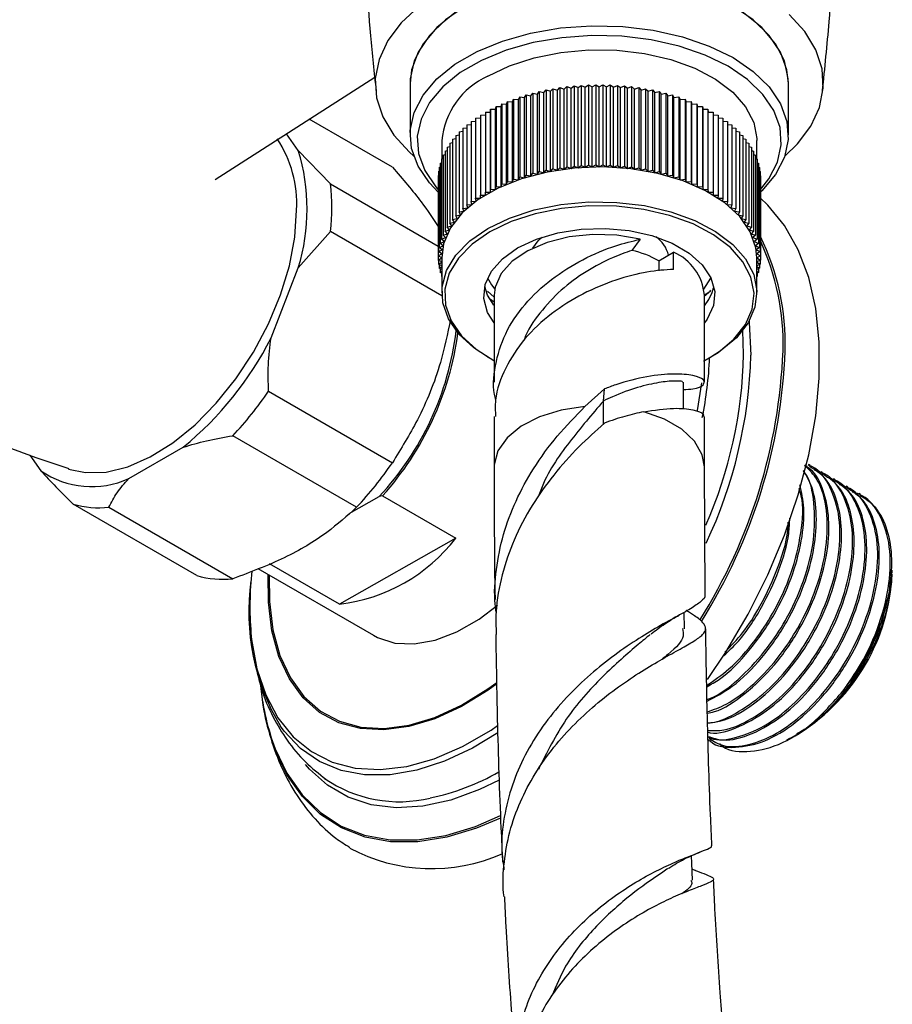
# Model space of a CAD drawing. Units: millimetres. Extents: x 3 to 3996, y 5 to 3995.
# Drawn here: x 3124 to 3186, y 195 to 266 of the extents above; entities that cross this region are included whole.
import ezdxf

# ---------------------------------------------------------------- set-up
doc = ezdxf.new("R2010")
doc.units = ezdxf.units.MM

msp = doc.modelspace()

# ---------------------------------------------------------------- linework, layer by layer
at = {"color": 7, "linetype": 'Continuous', "lineweight": 25}
for p, q in [((3137.57, 254.231), (3148.951, 261.538)), ((3151.485, 261.085), (3151.485, 257.41)), ((3161.508, 260.525), (3161.677, 260.707)), ((3161.677, 260.707), (3161.677, 254.991)), ((3161.677, 260.707), (3161.992, 260.609)), ((3161.992, 260.609), (3162.175, 260.786)), ((3162.175, 260.786), (3162.175, 255.07)), ((3162.175, 260.786), (3162.481, 260.68)), ((3162.481, 260.68), (3162.678, 260.852)), ((3162.481, 254.964), (3162.481, 260.68)), ((3162.678, 260.852), (3162.678, 255.136)), ((3162.678, 260.852), (3162.976, 260.739)), ((3162.976, 260.739), (3163.186, 260.905)), ((3162.976, 255.023), (3162.976, 260.739)), ((3163.186, 260.905), (3163.186, 255.189)), ((3163.186, 260.905), (3163.475, 260.784)), ((3163.475, 260.784), (3163.697, 260.945)), ((3163.475, 255.068), (3163.475, 260.784)), ((3163.697, 260.945), (3163.697, 255.229)), ((3163.697, 260.945), (3163.976, 260.817)), ((3163.976, 260.817), (3164.211, 260.972)), ((3163.976, 255.101), (3163.976, 260.817)), ((3164.211, 260.972), (3164.211, 255.256)), ((3164.211, 260.972), (3164.48, 260.836)), ((3164.48, 260.836), (3164.727, 260.985)), ((3164.48, 255.121), (3164.48, 260.836)), ((3164.727, 260.985), (3164.727, 255.27)), ((3164.727, 260.985), (3164.985, 260.843)), ((3164.985, 260.843), (3165.243, 260.985)), ((3164.985, 255.127), (3164.985, 260.843)), ((3165.243, 260.985), (3165.243, 255.27)), ((3165.243, 260.985), (3165.489, 260.836)), ((3165.489, 260.836), (3165.758, 260.972)), ((3165.489, 255.121), (3165.489, 260.836)), ((3165.758, 260.972), (3165.758, 255.256)), ((3165.758, 260.972), (3165.993, 260.817)), ((3165.993, 260.817), (3166.272, 260.945)), ((3165.993, 255.101), (3165.993, 260.817)), ((3166.272, 260.945), (3166.272, 255.229)), ((3166.272, 260.945), (3166.495, 260.784)), ((3166.495, 260.784), (3166.784, 260.905)), ((3166.495, 255.068), (3166.495, 260.784)), ((3166.784, 260.905), (3166.784, 255.189)), ((3166.784, 260.905), (3166.994, 260.739)), ((3166.994, 260.739), (3167.291, 260.852)), ((3166.994, 255.023), (3166.994, 260.739)), ((3167.291, 260.852), (3167.291, 255.136)), ((3167.291, 260.852), (3167.488, 260.68)), ((3167.488, 260.68), (3167.795, 260.786)), ((3167.488, 254.964), (3167.488, 260.68)), ((3167.795, 260.786), (3167.795, 255.07)), ((3167.795, 260.786), (3167.978, 260.609)), ((3167.978, 260.609), (3168.292, 260.707)), ((3168.292, 260.707), (3168.292, 254.991)), ((3168.292, 260.707), (3168.461, 260.525)), ((3178.485, 257.41), (3178.485, 261.085)), ((3158.787, 259.768), (3158.866, 259.969)), ((3158.866, 259.969), (3158.866, 254.254)), ((3158.866, 259.969), (3159.214, 259.924)), ((3159.214, 259.924), (3159.309, 260.122)), ((3159.309, 260.122), (3159.309, 254.406)), ((3159.309, 260.122), (3159.653, 260.067)), ((3159.653, 260.067), (3159.764, 260.263)), ((3159.653, 254.352), (3159.653, 260.067)), ((3159.764, 260.263), (3159.764, 254.548)), ((3159.764, 260.263), (3160.103, 260.2)), ((3160.103, 260.2), (3160.229, 260.393)), ((3160.103, 254.484), (3160.103, 260.2)), ((3160.229, 260.393), (3160.229, 254.677)), ((3160.229, 260.393), (3160.563, 260.32)), ((3160.563, 260.32), (3160.703, 260.51)), ((3160.563, 254.604), (3160.563, 260.32)), ((3160.703, 260.51), (3160.703, 254.794)), ((3160.703, 260.51), (3161.032, 260.429)), ((3161.032, 260.429), (3161.186, 260.614)), ((3161.032, 254.713), (3161.032, 260.429)), ((3161.186, 260.614), (3161.186, 254.899)), ((3161.186, 260.614), (3161.508, 260.525)), ((3161.508, 254.809), (3161.508, 260.525)), ((3161.992, 254.893), (3161.992, 260.609)), ((3167.978, 254.893), (3167.978, 260.609)), ((3168.461, 260.525), (3168.783, 260.614)), ((3168.461, 254.809), (3168.461, 260.525)), ((3168.783, 260.614), (3168.783, 254.899)), ((3168.783, 260.614), (3168.938, 260.429)), ((3168.938, 260.429), (3169.266, 260.51)), ((3168.938, 254.713), (3168.938, 260.429)), ((3169.266, 260.51), (3169.266, 254.794)), ((3169.266, 260.51), (3169.406, 260.32)), ((3169.406, 260.32), (3169.741, 260.393)), ((3169.406, 254.604), (3169.406, 260.32)), ((3169.741, 260.393), (3169.741, 254.677)), ((3169.741, 260.393), (3169.866, 260.2)), ((3169.866, 260.2), (3170.206, 260.263)), ((3169.866, 254.484), (3169.866, 260.2)), ((3170.206, 260.263), (3170.206, 254.548)), ((3170.206, 260.263), (3170.316, 260.067)), ((3170.316, 260.067), (3170.66, 260.122)), ((3170.316, 254.352), (3170.316, 260.067)), ((3170.66, 260.122), (3170.66, 254.406)), ((3170.66, 260.122), (3170.755, 259.924)), ((3170.755, 259.924), (3171.103, 259.969)), ((3171.103, 259.969), (3171.103, 254.254)), ((3171.103, 259.969), (3171.182, 259.768)), ((3157.583, 259.239), (3157.615, 259.444)), ((3157.615, 259.444), (3157.615, 253.729)), ((3157.615, 259.444), (3157.97, 259.426)), ((3157.97, 259.426), (3158.018, 259.63)), ((3157.97, 253.71), (3157.97, 259.426)), ((3158.018, 259.63), (3158.018, 253.914)), ((3158.018, 259.63), (3158.372, 259.603)), ((3158.372, 259.603), (3158.436, 259.805)), ((3158.372, 253.887), (3158.372, 259.603)), ((3158.436, 259.805), (3158.436, 254.09)), ((3158.436, 259.805), (3158.787, 259.768)), ((3158.787, 254.053), (3158.787, 259.768)), ((3159.214, 254.208), (3159.214, 259.924)), ((3170.755, 254.208), (3170.755, 259.924)), ((3171.182, 259.768), (3171.534, 259.805)), ((3171.182, 254.053), (3171.182, 259.768)), ((3171.534, 259.805), (3171.534, 254.09)), ((3171.534, 259.805), (3171.597, 259.603)), ((3171.597, 259.603), (3171.951, 259.63)), ((3171.597, 253.887), (3171.597, 259.603)), ((3171.951, 259.63), (3171.951, 253.914)), ((3171.951, 259.63), (3171.999, 259.426)), ((3171.999, 259.426), (3172.355, 259.444)), ((3171.999, 253.71), (3171.999, 259.426)), ((3172.355, 259.444), (3172.355, 253.729)), ((3172.355, 259.444), (3172.387, 259.239)), ((3156.157, 258.603), (3156.496, 258.62)), ((3156.157, 258.603), (3156.157, 252.887)), ((3156.496, 258.827), (3156.853, 258.836)), ((3156.496, 258.827), (3156.496, 253.111)), ((3156.853, 259.043), (3156.853, 253.327)), ((3156.853, 259.043), (3157.21, 259.043)), ((3157.21, 259.043), (3157.226, 259.248)), ((3157.21, 253.327), (3157.21, 259.043)), ((3157.226, 259.248), (3157.226, 253.533)), ((3157.226, 259.248), (3157.583, 259.239)), ((3157.583, 253.523), (3157.583, 259.239)), ((3172.387, 259.239), (3172.743, 259.248)), ((3172.387, 253.523), (3172.387, 259.239)), ((3172.743, 259.248), (3172.743, 253.533)), ((3172.743, 259.248), (3172.759, 259.043)), ((3172.759, 253.327), (3172.759, 259.043)), ((3172.759, 259.043), (3173.116, 259.043)), ((3173.116, 259.043), (3173.116, 253.327)), ((3173.116, 258.836), (3173.473, 258.827)), ((3173.473, 258.827), (3173.473, 253.111)), ((3173.473, 258.62), (3173.813, 258.603)), ((3173.813, 258.603), (3173.813, 252.887)), ((3150.217, 255.107), (3144.276, 258.536)), ((3155.247, 257.88), (3155.532, 257.918)), ((3155.247, 257.88), (3155.247, 252.164)), ((3155.532, 258.129), (3155.835, 258.161)), ((3155.532, 258.129), (3155.532, 252.413)), ((3155.835, 258.37), (3156.157, 258.395)), ((3155.835, 258.37), (3155.835, 252.654)), ((3173.813, 258.395), (3174.134, 258.37)), ((3174.134, 258.37), (3174.134, 252.654)), ((3174.134, 258.161), (3174.438, 258.129)), ((3174.438, 258.129), (3174.438, 252.413)), ((3174.438, 257.918), (3174.722, 257.88)), ((3174.722, 257.88), (3174.722, 252.164)), ((3143.5, 256.294), (3142.655, 257.496)), ((3154.738, 257.362), (3154.983, 257.408)), ((3154.738, 257.362), (3154.738, 251.646)), ((3154.983, 257.624), (3155.247, 257.667)), ((3154.983, 257.624), (3154.983, 251.909)), ((3174.722, 257.667), (3174.987, 257.624)), ((3174.987, 257.624), (3174.987, 251.909)), ((3174.987, 257.408), (3175.231, 257.362)), ((3175.231, 257.362), (3175.231, 251.646)), ((3153.735, 257.002), (3153.735, 255.686)), ((3154.13, 256.541), (3154.311, 256.591)), ((3154.13, 256.541), (3154.13, 250.825)), ((3154.311, 256.82), (3154.514, 256.87)), ((3154.311, 256.82), (3154.311, 251.104)), ((3154.514, 257.094), (3154.738, 257.142)), ((3154.514, 257.094), (3154.514, 251.378)), ((3175.231, 257.142), (3175.455, 257.094)), ((3175.455, 257.094), (3175.455, 251.378)), ((3175.455, 256.87), (3175.658, 256.82)), ((3175.658, 256.82), (3175.658, 251.104)), ((3175.658, 256.591), (3175.839, 256.541)), ((3175.839, 256.541), (3175.839, 250.825)), ((3176.235, 255.686), (3176.235, 257.002)), ((3145.798, 253.921), (3143.5, 256.294)), ((3153.833, 255.97), (3153.971, 256.018)), ((3153.833, 255.97), (3153.833, 250.255)), ((3153.971, 256.257), (3154.13, 256.307)), ((3153.971, 256.257), (3153.971, 250.542)), ((3175.839, 256.307), (3175.999, 256.257)), ((3175.999, 256.257), (3175.999, 250.542)), ((3175.999, 256.018), (3176.136, 255.97)), ((3176.136, 255.97), (3176.136, 250.255)), ((3153.557, 255.091), (3153.626, 255.123)), ((3153.557, 255.091), (3153.557, 249.376)), ((3153.626, 255.387), (3153.718, 255.425)), ((3153.626, 255.387), (3153.626, 249.671)), ((3153.718, 255.68), (3153.833, 255.724)), ((3153.718, 255.68), (3153.718, 249.964)), ((3161.992, 254.893), (3162.175, 255.07)), ((3162.175, 255.07), (3162.481, 254.964)), ((3162.481, 254.964), (3162.678, 255.136)), ((3162.678, 255.136), (3162.976, 255.023)), ((3162.976, 255.023), (3163.186, 255.189)), ((3163.186, 255.189), (3163.475, 255.068)), ((3163.475, 255.068), (3163.697, 255.229)), ((3163.697, 255.229), (3163.976, 255.101)), ((3163.976, 255.101), (3164.211, 255.256)), ((3164.211, 255.256), (3164.48, 255.121)), ((3164.48, 255.121), (3164.727, 255.27)), ((3164.727, 255.27), (3164.985, 255.127)), ((3164.985, 255.127), (3165.243, 255.27)), ((3165.243, 255.27), (3165.489, 255.121)), ((3165.489, 255.121), (3165.758, 255.256)), ((3165.758, 255.256), (3165.993, 255.101)), ((3165.993, 255.101), (3166.272, 255.229)), ((3166.272, 255.229), (3166.495, 255.068)), ((3166.495, 255.068), (3166.784, 255.189)), ((3166.784, 255.189), (3166.994, 255.023)), ((3166.994, 255.023), (3167.291, 255.136)), ((3167.291, 255.136), (3167.488, 254.964)), ((3167.488, 254.964), (3167.795, 255.07)), ((3167.795, 255.07), (3167.978, 254.893)), ((3176.136, 255.724), (3176.251, 255.68)), ((3176.251, 255.68), (3176.251, 249.964)), ((3176.251, 255.425), (3176.343, 255.387)), ((3176.343, 255.387), (3176.343, 249.671)), ((3176.343, 255.123), (3176.412, 255.091)), ((3176.412, 255.091), (3176.412, 249.376)), ((3153.488, 254.497), (3153.511, 254.51)), ((3153.488, 254.497), (3153.488, 248.781)), ((3153.511, 254.795), (3153.557, 254.818)), ((3153.511, 254.795), (3153.511, 249.079)), ((3159.214, 254.208), (3159.309, 254.406)), ((3159.309, 254.406), (3159.653, 254.352)), ((3159.653, 254.352), (3159.764, 254.548)), ((3159.764, 254.548), (3160.103, 254.484)), ((3160.103, 254.484), (3160.229, 254.677)), ((3160.229, 254.677), (3160.563, 254.604)), ((3160.563, 254.604), (3160.703, 254.794)), ((3160.703, 254.794), (3161.032, 254.713)), ((3161.032, 254.713), (3161.186, 254.899)), ((3161.186, 254.899), (3161.508, 254.809)), ((3161.508, 254.809), (3161.677, 254.991)), ((3161.677, 254.991), (3161.992, 254.893)), ((3167.978, 254.893), (3168.292, 254.991)), ((3168.292, 254.991), (3168.461, 254.809)), ((3168.461, 254.809), (3168.783, 254.899)), ((3168.783, 254.899), (3168.938, 254.713)), ((3168.938, 254.713), (3169.266, 254.794)), ((3169.266, 254.794), (3169.406, 254.604)), ((3169.406, 254.604), (3169.741, 254.677)), ((3169.741, 254.677), (3169.866, 254.484)), ((3169.866, 254.484), (3170.206, 254.548)), ((3170.206, 254.548), (3170.316, 254.352)), ((3170.316, 254.352), (3170.66, 254.406)), ((3170.66, 254.406), (3170.755, 254.208)), ((3176.412, 254.818), (3176.459, 254.795)), ((3176.459, 254.795), (3176.459, 249.079)), ((3176.459, 254.51), (3176.482, 254.497)), ((3176.482, 254.497), (3176.482, 248.781)), ((3145.798, 253.921), (3153.488, 249.482)), ((3157.583, 253.523), (3157.615, 253.729)), ((3157.615, 253.729), (3157.97, 253.71)), ((3157.97, 253.71), (3158.018, 253.914)), ((3158.018, 253.914), (3158.372, 253.887)), ((3158.372, 253.887), (3158.436, 254.09)), ((3158.436, 254.09), (3158.787, 254.053)), ((3158.787, 254.053), (3158.866, 254.254)), ((3158.866, 254.254), (3159.214, 254.208)), ((3170.755, 254.208), (3171.103, 254.254)), ((3171.103, 254.254), (3171.182, 254.053)), ((3171.182, 254.053), (3171.534, 254.09)), ((3171.534, 254.09), (3171.597, 253.887)), ((3171.597, 253.887), (3171.951, 253.914)), ((3171.951, 253.914), (3171.999, 253.71)), ((3171.999, 253.71), (3172.355, 253.729)), ((3172.355, 253.729), (3172.387, 253.523)), ((3156.496, 253.111), (3156.853, 253.121)), ((3156.512, 252.906), (3156.496, 253.111)), ((3156.853, 253.121), (3156.853, 253.327)), ((3156.853, 253.327), (3157.21, 253.327)), ((3157.21, 253.327), (3157.226, 253.533)), ((3157.226, 253.533), (3157.583, 253.523)), ((3172.387, 253.523), (3172.743, 253.533)), ((3172.743, 253.533), (3172.759, 253.327)), ((3172.759, 253.327), (3173.116, 253.327)), ((3173.116, 253.327), (3173.116, 253.121)), ((3173.116, 253.121), (3173.473, 253.111)), ((3173.473, 253.111), (3173.457, 252.906)), ((3155.532, 252.413), (3155.883, 252.45)), ((3155.595, 252.21), (3155.532, 252.413)), ((3155.835, 252.654), (3156.189, 252.682)), ((3155.883, 252.45), (3155.835, 252.654)), ((3156.157, 252.887), (3156.512, 252.906)), ((3156.189, 252.682), (3156.157, 252.887)), ((3173.457, 252.906), (3173.813, 252.887)), ((3173.813, 252.887), (3173.781, 252.682)), ((3173.781, 252.682), (3174.134, 252.654)), ((3174.134, 252.654), (3174.086, 252.45)), ((3174.086, 252.45), (3174.438, 252.413)), ((3174.438, 252.413), (3174.374, 252.21)), ((3154.738, 251.646), (3155.078, 251.71)), ((3154.848, 251.45), (3154.738, 251.646)), ((3154.983, 251.909), (3155.327, 251.964)), ((3155.078, 251.71), (3154.983, 251.909)), ((3155.247, 252.164), (3155.595, 252.21)), ((3155.327, 251.964), (3155.247, 252.164)), ((3174.374, 252.21), (3174.722, 252.164)), ((3174.722, 252.164), (3174.643, 251.964)), ((3174.643, 251.964), (3174.987, 251.909)), ((3174.987, 251.909), (3174.892, 251.71)), ((3174.892, 251.71), (3175.231, 251.646)), ((3175.231, 251.646), (3175.121, 251.45)), ((3154.13, 250.825), (3154.452, 250.914)), ((3154.285, 250.639), (3154.13, 250.825)), ((3154.311, 251.104), (3154.64, 251.185)), ((3154.452, 250.914), (3154.311, 251.104)), ((3154.514, 251.378), (3154.848, 251.45)), ((3154.64, 251.185), (3154.514, 251.378)), ((3175.121, 251.45), (3175.455, 251.378)), ((3175.455, 251.378), (3175.33, 251.185)), ((3175.33, 251.185), (3175.658, 251.104)), ((3175.658, 251.104), (3175.518, 250.914)), ((3175.518, 250.914), (3175.839, 250.825)), ((3175.839, 250.825), (3175.684, 250.639)), ((3143.5, 247.936), (3145.798, 250.513)), ((3153.741, 245.927), (3145.798, 250.513)), ((3153.833, 250.255), (3154.14, 250.36)), ((3154.016, 250.078), (3153.833, 250.255)), ((3153.971, 250.542), (3154.285, 250.639)), ((3154.14, 250.36), (3153.971, 250.542)), ((3175.684, 250.639), (3175.999, 250.542)), ((3175.999, 250.542), (3175.83, 250.36)), ((3175.83, 250.36), (3176.136, 250.255)), ((3176.136, 250.255), (3175.953, 250.078)), ((3153.557, 249.376), (3153.836, 249.504)), ((3153.626, 249.671), (3153.915, 249.792)), ((3153.836, 249.504), (3153.626, 249.671)), ((3153.718, 249.964), (3154.016, 250.078)), ((3153.915, 249.792), (3153.718, 249.964)), ((3167.896, 249.969), (3167.314, 249.171)), ((3175.953, 250.078), (3176.251, 249.964)), ((3176.251, 249.964), (3176.054, 249.792)), ((3176.054, 249.792), (3176.343, 249.671)), ((3176.343, 249.671), (3176.133, 249.504)), ((3176.133, 249.504), (3176.412, 249.376)), ((3153.488, 248.781), (3153.746, 248.924)), ((3153.734, 248.632), (3153.488, 248.781)), ((3153.488, 248.781), (3153.488, 248.483)), ((3153.511, 249.079), (3153.78, 249.215)), ((3153.746, 248.924), (3153.511, 249.079)), ((3153.78, 249.215), (3153.557, 249.376)), ((3169.227, 248.428), (3170.288, 249.04)), ((3170.288, 247.815), (3170.288, 249.04)), ((3176.412, 249.376), (3176.19, 249.215)), ((3176.19, 249.215), (3176.459, 249.079)), ((3176.459, 249.079), (3176.224, 248.924)), ((3176.224, 248.924), (3176.482, 248.781)), ((3176.482, 248.781), (3176.235, 248.632)), ((3176.482, 248.781), (3176.482, 248.483)), ((3153.488, 248.483), (3153.734, 248.632)), ((3153.735, 248.347), (3153.488, 248.483)), ((3153.511, 248.471), (3153.511, 248.186)), ((3153.511, 248.186), (3153.735, 248.334)), ((3153.735, 248.073), (3153.511, 248.186)), ((3153.557, 248.162), (3153.557, 247.889)), ((3153.557, 247.889), (3153.735, 248.018)), ((3153.735, 248.632), (3153.735, 246.142)), ((3169.227, 248.428), (3169.227, 247.706)), ((3176.235, 246.142), (3176.235, 248.632)), ((3176.235, 248.632), (3176.482, 248.483)), ((3176.482, 248.483), (3176.235, 248.347)), ((3176.235, 248.334), (3176.459, 248.186)), ((3176.459, 248.186), (3176.235, 248.073)), ((3176.235, 248.018), (3176.412, 247.889)), ((3176.412, 248.162), (3176.412, 247.889)), ((3176.459, 248.471), (3176.459, 248.186)), ((3141.555, 242.924), (3143.5, 247.936)), ((3153.735, 247.807), (3153.557, 247.889)), ((3153.626, 247.857), (3153.626, 247.594)), ((3153.626, 247.594), (3153.735, 247.68)), ((3153.735, 247.548), (3153.626, 247.594)), ((3153.718, 247.555), (3153.718, 247.301)), ((3153.718, 247.301), (3153.735, 247.315)), ((3176.412, 247.889), (3176.235, 247.807)), ((3176.235, 247.68), (3176.343, 247.594)), ((3176.343, 247.594), (3176.235, 247.548)), ((3176.235, 247.315), (3176.251, 247.301)), ((3176.251, 247.555), (3176.251, 247.301)), ((3176.343, 247.857), (3176.343, 247.594)), ((3153.735, 247.295), (3153.718, 247.301)), ((3176.251, 247.301), (3176.235, 247.295)), ((3157.015, 246.25), (3157.485, 245.825)), ((3157.485, 245.979), (3157.485, 239.763)), ((3172.463, 245.908), (3172.925, 246.291)), ((3172.485, 239.763), (3172.485, 245.979)), ((3157.22, 245.691), (3157.485, 245.504)), ((3157.028, 241.55), (3157.17, 241.469)), ((3172.799, 241.469), (3172.941, 241.55)), ((3170.985, 237.843), (3170.985, 239.763)), ((3141.378, 239.122), (3150.217, 234.019)), ((3163.955, 238.019), (3165.346, 239.28)), ((3165.274, 238.415), (3165.346, 239.28)), ((3157.485, 237.314), (3157.485, 233.731)), ((3172.485, 233.731), (3172.485, 237.314)), ((3147.661, 230.839), (3138.822, 235.942)), ((3131.397, 232.88), (3135.286, 235.125)), ((3124.339, 234.564), (3125.128, 233.441)), ((3172.537, 224.607), (3172.485, 233.713)), ((3180.028, 233.828), (3179.915, 233.893)), ((3180.926, 233.31), (3180.813, 233.375)), ((3181.824, 232.792), (3181.711, 232.857)), ((3182.722, 232.273), (3182.609, 232.338)), ((3147.12, 230.385), (3149.278, 231.609)), ((3149.514, 231.661), (3149.278, 231.609)), ((3149.514, 231.661), (3154.747, 228.641)), ((3183.62, 231.755), (3183.507, 231.82)), ((3136.265, 225.965), (3127.426, 231.068)), ((3129.983, 230.839), (3138.822, 225.737)), ((3154.747, 228.641), (3146.435, 223.926)), ((3140.61, 226.467), (3148.866, 221.701)), ((3146.435, 223.926), (3141.443, 226.808)), ((3185.86, 225.53), (3185.816, 226.354)), ((3185.899, 226.138), (3185.899, 226.357)), ((3171.067, 222.169), (3171.051, 223.352)), ((3178.714, 214.396), (3179.098, 214.618)), ((3179.098, 214.618), (3179.12, 214.63)), ((3179.12, 214.63), (3179.324, 214.749)), ((3172.759, 214.238), (3172.872, 214.173)), ((3171.863, 204.915), (3171.601, 205.026))]:
    msp.add_line(p, q, dxfattribs=at)
at = {"color": 8, "linetype": 'Continuous', "lineweight": 25}
for p, q in [((3175.288, 241.741), (3175.221, 243.447)), ((3171.997, 237.742), (3172.292, 239.709)), ((3165.274, 236.764), (3165.274, 238.418))]:
    msp.add_line(p, q, dxfattribs=at)
at = {"color": 7, "linetype": 'Continuous', "lineweight": 25, "flags": 128}
for points in [[(3178.485, 261.085), (3178.381, 262.049), (3177.923, 263.308), (3177.113, 264.507), (3175.972, 265.613), (3174.531, 266.595), (3172.829, 267.427), (3170.914, 268.086), (3168.837, 268.554), (3166.655, 268.818), (3164.427, 268.871), (3162.214, 268.712), (3160.077, 268.345), (3158.074, 267.78), (3156.26, 267.032), (3154.683, 266.121), (3153.387, 265.074), (3152.408, 263.918), (3151.772, 262.684), (3151.496, 261.407), (3151.485, 261.085)], [(3178.485, 261.085), (3178.473, 261.407), (3178.197, 262.684), (3177.561, 263.918), (3176.582, 265.074), (3175.286, 266.121), (3173.71, 267.032), (3171.895, 267.78), (3169.892, 268.345), (3167.755, 268.712), (3165.543, 268.871), (3163.315, 268.818), (3161.133, 268.554), (3159.056, 268.086), (3157.14, 267.427), (3155.439, 266.595), (3153.998, 265.613), (3152.856, 264.507), (3152.046, 263.308), (3151.588, 262.049), (3151.485, 261.085)], [(3152.111, 266.57), (3150.839, 265.401), (3149.883, 264.135), (3149.264, 262.802), (3148.996, 261.43), (3149.085, 260.05), (3149.53, 258.694), (3150.32, 257.391), (3151.437, 256.17), (3151.74, 255.903)], [(3178.23, 255.903), (3179.131, 256.769), (3180.087, 258.034), (3180.706, 259.367), (3180.973, 260.739), (3180.884, 262.119), (3180.439, 263.475), (3179.65, 264.778), (3178.532, 265.999)], [(3153.511, 253.304), (3152.856, 253.987), (3152.046, 255.186), (3151.588, 256.446), (3151.496, 257.732), (3151.772, 259.01), (3152.408, 260.243), (3153.387, 261.4), (3154.683, 262.447), (3156.26, 263.357), (3158.074, 264.105), (3160.077, 264.67), (3162.214, 265.038), (3164.427, 265.197), (3166.655, 265.144), (3168.837, 264.88), (3170.914, 264.412), (3172.829, 263.753), (3174.531, 262.921)], [(3174.177, 262.309), (3172.539, 263.11), (3170.694, 263.744), (3168.694, 264.195), (3166.593, 264.449), (3164.447, 264.5), (3162.317, 264.347), (3160.259, 263.993), (3158.33, 263.449), (3156.583, 262.729), (3155.065, 261.852), (3153.817, 260.843), (3152.874, 259.73), (3152.261, 258.542), (3151.996, 257.312), (3152.085, 256.074), (3152.525, 254.861), (3153.306, 253.706), (3153.511, 253.474)], [(3157.03, 261.594), (3158.578, 262.34), (3160.332, 262.915), (3162.236, 263.3), (3164.228, 263.482), (3166.244, 263.456), (3168.22, 263.222), (3170.092, 262.789), (3171.8, 262.169), (3173.289, 261.384), (3174.51, 260.457), (3175.426, 259.42), (3176.006, 258.305), (3176.232, 257.148), (3176.235, 257.002)], [(3174.531, 262.921), (3175.972, 261.939), (3177.113, 260.833), (3177.923, 259.634), (3178.381, 258.374), (3178.473, 257.088), (3178.197, 255.811), (3177.561, 254.577), (3176.582, 253.421), (3176.459, 253.304)], [(3176.412, 253.424), (3177.095, 254.274), (3177.708, 255.462), (3177.974, 256.692), (3177.885, 257.93), (3177.444, 259.143), (3176.664, 260.298), (3175.565, 261.363), (3174.177, 262.309)], [(3176.235, 248.632), (3176.164, 249.36), (3175.759, 250.5), (3175.009, 251.581), (3173.935, 252.567), (3172.575, 253.426), (3170.97, 254.131), (3169.173, 254.66), (3167.241, 254.995), (3165.237, 255.125), (3163.225, 255.047), (3161.269, 254.762), (3159.433, 254.281), (3157.775, 253.618), (3156.349, 252.795), (3155.2, 251.837), (3154.366, 250.777), (3153.873, 249.648), (3153.735, 248.632)], [(3157.03, 250.734), (3158.578, 251.48), (3160.332, 252.055), (3162.236, 252.44), (3164.228, 252.622), (3166.244, 252.596), (3168.22, 252.362), (3170.092, 251.929), (3171.8, 251.309), (3173.289, 250.524), (3174.51, 249.597), (3175.426, 248.56), (3176.006, 247.445), (3176.232, 246.288), (3176.096, 245.126), (3175.603, 243.997), (3174.769, 242.937), (3173.621, 241.98), (3172.941, 241.55)], [(3172.419, 241.259), (3173.467, 241.89), (3174.595, 242.831), (3175.415, 243.872), (3175.899, 244.981), (3176.032, 246.122), (3175.81, 247.258), (3175.24, 248.354), (3174.341, 249.372), (3173.141, 250.282), (3171.679, 251.054), (3170.001, 251.662), (3168.163, 252.088), (3166.222, 252.318), (3164.241, 252.343), (3162.285, 252.164), (3160.415, 251.787), (3158.692, 251.222), (3157.171, 250.489), (3157.171, 250.489)], [(3172.698, 218.554), (3174.006, 220.508), (3175.599, 223.214), (3177.004, 226.01), (3178.204, 228.86), (3179.184, 231.726), (3179.93, 234.572), (3180.433, 237.359), (3180.686, 240.052), (3180.686, 242.616), (3180.433, 245.017), (3179.93, 247.224), (3179.184, 249.208), (3178.204, 250.943), (3177.004, 252.407), (3176.459, 252.918)], [(3127.093, 233.568), (3128.321, 233.311), (3129.781, 233.354), (3131.333, 233.731), (3132.937, 234.432), (3134.552, 235.439), (3136.135, 236.727), (3137.646, 238.26), (3139.046, 240.001), (3140.297, 241.904), (3141.369, 243.919), (3142.232, 245.995), (3142.866, 248.077), (3143.253, 250.112), (3143.383, 252.047)], [(3157.028, 241.55), (3156.034, 242.208), (3154.961, 243.194), (3154.21, 244.274), (3153.805, 245.415), (3153.76, 246.579), (3154.076, 247.729), (3154.742, 248.828), (3155.737, 249.84), (3157.03, 250.734)], [(3157.171, 250.489), (3155.902, 249.611), (3154.924, 248.617), (3154.27, 247.537), (3153.96, 246.408), (3154.004, 245.264), (3154.402, 244.144), (3155.139, 243.083), (3156.193, 242.114), (3157.525, 241.272)], [(3167.896, 249.969), (3166.247, 250.247), (3164.531, 250.3), (3162.839, 250.127), (3161.26, 249.737), (3159.877, 249.149), (3158.761, 248.395), (3157.972, 247.514), (3157.551, 246.552), (3157.485, 245.979)], [(3159.151, 249.346), (3160.491, 249.973), (3162.028, 250.425), (3163.694, 250.683), (3165.416, 250.735), (3167.12, 250.579), (3168.73, 250.222), (3170.177, 249.68), (3171.396, 248.976), (3172.335, 248.141), (3172.954, 247.211), (3173.223, 246.228), (3173.133, 245.234), (3172.687, 244.272), (3172.485, 243.995)], [(3160.234, 249.329), (3160.626, 249.843), (3160.917, 250.107)], [(3157.485, 243.995), (3157.016, 244.746), (3156.746, 245.729), (3156.836, 246.724), (3157.283, 247.685), (3158.066, 248.573), (3159.151, 249.346)], [(3157.012, 247.203), (3157.283, 246.721), (3157.52, 246.4)], [(3172.449, 246.4), (3172.954, 247.196), (3172.957, 247.203)], [(3157.447, 245.268), (3157.016, 245.971), (3156.803, 246.591)], [(3148.866, 221.701), (3149.15, 221.55), (3150.394, 221.15), (3151.781, 221.084), (3153.272, 221.354), (3154.827, 221.952), (3156.404, 222.862), (3157.723, 223.858)], [(3171.639, 204.233), (3171.581, 205.439), (3171.556, 205.961)]]:
    msp.add_lwpolyline(points, dxfattribs=at)
at = {"color": 8, "linetype": 'Continuous', "lineweight": 25, "flags": 128}
for points in [[(3175.674, 244.118), (3175.685, 244.028), (3175.811, 241.695)], [(3163.955, 238.019), (3162.265, 237.766), (3160.722, 237.293), (3159.411, 236.627), (3158.401, 235.805), (3157.749, 234.87), (3157.489, 233.873), (3157.485, 233.747)], [(3172.485, 233.716), (3172.335, 234.591), (3171.791, 235.55), (3170.877, 236.409), (3169.643, 237.124), (3168.157, 237.654)], [(3157.67, 218.244), (3157.05, 217.799), (3155.142, 216.624), (3153.243, 215.748), (3151.386, 215.187), (3149.605, 214.951), (3147.931, 215.044), (3146.395, 215.464), (3145.023, 216.204), (3143.84, 217.251), (3142.867, 218.586), (3142.122, 220.185), (3141.618, 222.02), (3141.363, 224.058), (3141.352, 226.039)], [(3141.422, 225.998), (3141.437, 224.111), (3141.69, 222.085), (3142.191, 220.26), (3142.932, 218.67), (3143.9, 217.342), (3145.076, 216.301), (3146.441, 215.565), (3147.969, 215.147), (3149.634, 215.054), (3151.405, 215.289), (3153.252, 215.847), (3155.141, 216.718), (3157.038, 217.886), (3157.672, 218.342)], [(3140.122, 221.865), (3140.17, 221.405), (3140.551, 219.317), (3141.18, 217.445), (3142.046, 215.819), (3143.136, 214.465), (3144.433, 213.403), (3145.917, 212.651), (3147.563, 212.22), (3149.346, 212.117), (3151.238, 212.345), (3153.208, 212.898), (3155.227, 213.769), (3157.262, 214.944), (3157.729, 215.255)], [(3157.737, 214.741), (3155.944, 213.657), (3153.93, 212.71), (3151.954, 212.069), (3150.046, 211.744), (3148.236, 211.74), (3146.55, 212.056), (3145.013, 212.689), (3143.651, 213.629), (3142.482, 214.86), (3142.222, 215.212)], [(3141.855, 213.607), (3142.688, 211.871), (3143.775, 210.324), (3145.074, 209.059), (3146.566, 208.094), (3148.232, 207.442), (3150.049, 207.111), (3151.992, 207.105), (3154.036, 207.426), (3156.151, 208.069), (3157.932, 208.835)], [(3157.846, 211.375), (3156.439, 210.693), (3154.385, 209.942), (3152.392, 209.509), (3150.488, 209.399), (3148.702, 209.615), (3147.058, 210.153), (3145.582, 211.006), (3144.295, 212.16), (3144.005, 212.493)], [(3157.928, 208.664), (3156.216, 207.932), (3154.092, 207.287), (3152.041, 206.965), (3150.09, 206.97), (3148.265, 207.302), (3146.593, 207.957), (3145.095, 208.926), (3143.791, 210.196), (3142.713, 211.725)]]:
    msp.add_lwpolyline(points, dxfattribs=at)
at = {"color": 7, "linetype": 'Continuous', "lineweight": 25}
for centre, radius, start, end in [((3159.334, 256.462), 5.626, 114.18443, 174.49542), ((3134.989, 252.485), 8.405, 357.01711, 33.50884), ((3129.954, 252.115), 14.175, 342.85241, 17.14759), ((3130.602, 252.217), 15.291, 353.60013, 6.39987), ((3167.658, 248.201), 2.364, 15.59333, 54.81247), ((3165.66, 242.076), 7.285, 60.68547, 76.88285), ((3168.826, 245.673), 3.671, 4.78065, 66.54291), ((3169.829, 247.397), 3.434, 320.64628, 344.87251), ((3133.892, 245.942), 21.028, 317.03034, 353.11855), ((3133.43, 246.168), 21.659, 317.95327, 352.31116), ((3120.034, 253.805), 24.116, 309.23254, 333.17832), ((3119.745, 253.895), 26.196, 316.73862, 325.67224), ((3128.584, 248.792), 26.196, 316.73862, 325.67224), ((3128.758, 238.694), 6.385, 235.36288, 294.41808), ((3129.279, 237.38), 6.578, 253.64101, 276.13995), ((3145.017, 236.11), 12.267, 276.63778, 322.48693), ((3162.683, 223.728), 22.638, 173.50011, 184.72104), ((3138.118, 232.277), 6.578, 253.64101, 276.13995), ((3155.83, 223.366), 15.864, 171.93771, 210.93258), ((3171.609, 226.799), 14.308, 302.62919, 357.08749), ((3156.48, 219.306), 15.716, 184.98537, 208.84048), ((3157.173, 219.518), 16.419, 185.52689, 201.1003), ((3150.704, 219.17), 9.342, 235.24632, 283.68189), ((3153.019, 217.39), 12.339, 241.72555, 294.01314)]:
    msp.add_arc(centre, radius, start, end, dxfattribs=at)
at = {"color": 8, "linetype": 'Continuous', "lineweight": 25}
for centre, radius, start, end in [((3160.879, 242.513), 17.379, 358.31456, 26.12923), ((3160.609, 242.493), 17.496, 358.39726, 24.87482), ((3139.105, 243.532), 39.023, 327.88902, 357.75462), ((3139.099, 243.537), 39.182, 327.87128, 357.75396), ((3143.269, 242.432), 32.026, 336.29303, 358.76351), ((3142.186, 242.623), 33.637, 334.77085, 358.41839), ((3145.569, 242.707), 27.318, 348.46534, 357.47581), ((3149.344, 226.906), 17.187, 281.98504, 299.56432)]:
    msp.add_arc(centre, radius, start, end, dxfattribs=at)
at = {"color": 7, "linetype": 'Continuous', "lineweight": 25}
for points, knots in [([(3180.92, 260.546), (3181.085, 262.185), (3181.522, 266.503), (3181.831, 271.703), (3181.878, 275.258), (3181.89, 276.113)], [0, 0, 0, 0, 0.317292, 0.835828, 1, 1, 1, 1]), ([(3148.104, 275.212), (3148.121, 274.316), (3148.186, 270.734), (3148.495, 265.836), (3148.913, 261.86), (3149.051, 260.546)], [0, 0, 0, 0, 0.182804, 0.729972, 1, 1, 1, 1]), ([(3150.217, 255.107), (3150.953, 254.254), (3152.284, 252.711), (3153.116, 251.44), (3153.488, 250.872)], [0, 0, 0, 0, 0.553244, 1, 1, 1, 1]), ([(3097.52, 249.705), (3098.435, 248.979), (3100.816, 247.088), (3104.894, 244.309), (3109.693, 241.366), (3114.637, 238.715), (3119.688, 236.378), (3123.855, 234.668), (3126.354, 233.849), (3127.116, 233.599)], [0, 0, 0, 0, 0.103737, 0.270018, 0.435838, 0.600988, 0.76524, 0.928376, 1, 1, 1, 1]), ([(3157.594, 238.536), (3157.588, 238.554), (3157.338, 239.332), (3157.507, 240.956), (3158.177, 243.247), (3159.597, 245.356), (3161.523, 247.158), (3163.789, 248.57), (3166.004, 249.506), (3167.323, 249.828), (3167.896, 249.969)], [0, 0, 0, 0, 0.003425, 0.150646, 0.297866, 0.445087, 0.592307, 0.739528, 0.886748, 1, 1, 1, 1]), ([(3167.314, 249.171), (3166.855, 249.008), (3165.799, 248.633), (3164.031, 247.701), (3162.205, 246.376), (3160.712, 244.724), (3159.824, 243.479), (3159.627, 242.785), (3159.622, 242.765)], [0, 0, 0, 0, 0.160253, 0.368684, 0.577115, 0.785547, 0.993978, 1, 1, 1, 1]), ([(3170.288, 247.815), (3169.682, 247.776), (3168.469, 247.697), (3166.171, 247.113), (3163.793, 246.126), (3161.524, 244.707), (3159.587, 242.906), (3158.215, 240.8), (3157.506, 238.882), (3157.559, 237.706), (3157.577, 237.314)], [0, 0, 0, 0, 0.133336, 0.266672, 0.400008, 0.533343, 0.666679, 0.800015, 0.933351, 1, 1, 1, 1]), ([(3172.519, 246.01), (3172.633, 246.075), (3172.797, 246.169), (3172.905, 246.285), (3172.938, 246.321)], [0, 0, 0, 0, 0.688981, 1, 1, 1, 1]), ([(3154.366, 244.258), (3154.15, 243.22), (3153.626, 240.709), (3152.196, 237.23), (3150.833, 235.018), (3150.217, 234.019)], [0, 0, 0, 0, 0.278826, 0.674367, 1, 1, 1, 1]), ([(3141.378, 239.122), (3141.359, 239.752), (3141.321, 241.021), (3141.476, 242.286), (3141.555, 242.924)], [0, 0, 0, 0, 0.496169, 1, 1, 1, 1]), ([(3170.99, 239.235), (3171.231, 239.247), (3171.961, 239.283), (3172.495, 239.579), (3172.52, 239.954), (3171.776, 240.274), (3170.376, 240.395), (3168.445, 240.212), (3166.672, 239.772), (3165.616, 239.385), (3165.344, 239.285)], [0, 0, 0, 0, 0.0718, 0.218044, 0.364288, 0.510532, 0.656776, 0.80302, 0.949264, 1, 1, 1, 1]), ([(3170.911, 239.763), (3170.925, 239.779), (3170.968, 239.827), (3170.4, 239.874), (3169.303, 239.773), (3167.751, 239.428), (3166.336, 238.92), (3165.49, 238.522), (3165.272, 238.42)], [0, 0, 0, 0, 0.103191, 0.309513, 0.515835, 0.722157, 0.92848, 1, 1, 1, 1]), ([(3165.274, 238.415), (3164.465, 237.473), (3162.855, 235.597), (3161.181, 233.188), (3160.685, 231.739), (3160.629, 231.575)], [0, 0, 0, 0, 0.472468, 0.940324, 1, 1, 1, 1]), ([(3157.627, 223.362), (3157.6, 223.547), (3157.454, 224.549), (3157.599, 226.421), (3158.079, 228.903), (3158.995, 231.33), (3160.293, 233.699), (3161.971, 235.996), (3163.287, 237.337), (3163.955, 238.019)], [0, 0, 0, 0, 0.033749, 0.183502, 0.337426, 0.490282, 0.647394, 0.8207, 1, 1, 1, 1]), ([(3168.157, 237.654), (3167.939, 237.607), (3167.502, 237.513), (3166.807, 237.326), (3166.084, 237.111), (3165.592, 236.928), (3165.344, 236.836)], [0, 0, 0, 0, 0.245362, 0.492491, 0.74526, 1, 1, 1, 1]), ([(3168.157, 237.654), (3168.912, 237.763), (3170.347, 237.97), (3171.75, 237.819), (3172.464, 237.56), (3172.41, 237.375), (3172.392, 237.314)], [0, 0, 0, 0, 0.307349, 0.584394, 0.861438, 1, 1, 1, 1]), ([(3165.346, 236.831), (3164.735, 236.285), (3163.493, 235.178), (3161.716, 233.197), (3160.129, 230.97), (3158.861, 228.57), (3157.992, 226.012), (3157.558, 223.732), (3157.609, 222.303), (3157.628, 221.767)], [0, 0, 0, 0, 0.150473, 0.30531, 0.455807, 0.610875, 0.75777, 0.909104, 1, 1, 1, 1]), ([(3135.286, 235.125), (3135.832, 235.289), (3136.964, 235.628), (3138.188, 235.835), (3138.822, 235.942)], [0, 0, 0, 0, 0.4825693, 1, 1, 1, 1]), ([(3125.128, 233.441), (3125.477, 233.06), (3126.179, 232.291), (3127.008, 231.478), (3127.426, 231.068)], [0, 0, 0, 0, 0.495431, 1, 1, 1, 1]), ([(3157.485, 233.748), (3157.483, 230.586), (3157.481, 227.42), (3157.541, 224.274), (3157.542, 224.269)], [0, 0, 0, 0, 0.998319, 1, 1, 1, 1]), ([(3172.672, 217.119), (3172.832, 217.18), (3173.647, 217.488), (3175.176, 218.735), (3176.912, 220.616), (3178.45, 222.954), (3179.659, 225.59), (3180.386, 228.54), (3180.372, 231.17), (3180.047, 232.855), (3179.578, 233.379), (3179.544, 233.416)], [0, 0, 0, 0, 0.032397, 0.165062, 0.300187, 0.405458, 0.550541, 0.697752, 0.841707, 0.988602, 1, 1, 1, 1]), ([(3172.675, 216.995), (3173.277, 217.312), (3174.621, 218.019), (3176.625, 220.027), (3178.386, 222.541), (3179.661, 225.266), (3180.379, 227.896), (3180.547, 230.299), (3180.291, 232.217), (3179.773, 233.088), (3179.554, 233.456)], [0, 0, 0, 0, 0.117393, 0.261927, 0.404816, 0.534572, 0.666704, 0.788171, 0.910498, 1, 1, 1, 1]), ([(3172.689, 216.241), (3173.141, 216.399), (3174.247, 216.784), (3176.072, 218.197), (3177.81, 220.101), (3179.347, 222.434), (3180.559, 225.075), (3181.277, 228.012), (3181.297, 230.683), (3180.758, 232.739), (3179.968, 233.504), (3179.643, 233.819)], [0, 0, 0, 0, 0.0797614, 0.1950509, 0.3124784, 0.4039616, 0.5300429, 0.6579728, 0.7830742, 0.9107294, 1, 1, 1, 1]), ([(3172.692, 216.144), (3172.862, 216.175), (3173.713, 216.334), (3175.414, 217.48), (3177.52, 219.482), (3179.285, 222.028), (3180.56, 224.747), (3181.273, 227.372), (3181.459, 229.798), (3181.108, 231.829), (3180.5, 233.255), (3179.849, 233.699), (3179.648, 233.836)], [0, 0, 0, 0, 0.030666, 0.153715, 0.279487, 0.403826, 0.516738, 0.631717, 0.737416, 0.843862, 0.951725, 1, 1, 1, 1]), ([(3172.714, 215.462), (3172.8, 215.464), (3173.483, 215.475), (3174.959, 216.21), (3176.964, 217.649), (3178.71, 219.589), (3180.245, 221.913), (3181.459, 224.559), (3182.17, 227.485), (3182.214, 230.196), (3181.522, 232.328), (3180.678, 233.576), (3179.981, 233.806), (3179.887, 233.837)], [0, 0, 0, 0, 0.015062, 0.119271, 0.223152, 0.32896, 0.41139, 0.524995, 0.640265, 0.752987, 0.86801, 0.982249, 1, 1, 1, 1]), ([(3172.715, 215.431), (3173.172, 215.5), (3174.305, 215.673), (3176.308, 216.939), (3178.419, 218.97), (3180.182, 221.508), (3181.458, 224.229), (3182.172, 226.855), (3182.355, 229.277), (3182.015, 231.323), (3181.256, 232.947), (3180.389, 233.499), (3179.982, 233.758)], [0, 0, 0, 0, 0.07551, 0.187418, 0.301801, 0.414882, 0.51757, 0.622138, 0.718266, 0.815075, 0.913171, 1, 1, 1, 1]), ([(3172.732, 214.908), (3173.105, 214.897), (3174.067, 214.869), (3175.85, 215.666), (3177.864, 217.138), (3179.607, 219.069), (3181.143, 221.395), (3182.357, 224.04), (3183.068, 226.968), (3183.11, 229.673), (3182.43, 231.827), (3181.451, 233.154), (3180.587, 233.407), (3180.338, 233.48)], [0, 0, 0, 0, 0.06113, 0.157657, 0.253881, 0.35189, 0.428244, 0.533475, 0.640249, 0.744663, 0.851207, 0.957026, 1, 1, 1, 1]), ([(3129.983, 230.839), (3130.16, 231.19), (3130.517, 231.897), (3131.102, 232.551), (3131.397, 232.88)], [0, 0, 0, 0, 0.496169, 1, 1, 1, 1]), ([(3172.735, 214.793), (3172.79, 214.779), (3173.436, 214.61), (3174.991, 215.129), (3177.193, 216.383), (3179.32, 218.461), (3181.08, 220.988), (3182.356, 223.711), (3183.07, 226.336), (3183.253, 228.758), (3182.913, 230.805), (3182.154, 232.429), (3181.287, 232.981), (3180.881, 233.24)], [0, 0, 0, 0, 0.009985, 0.11895, 0.2256, 0.334609, 0.442376, 0.540238, 0.639893, 0.731504, 0.823764, 0.917251, 1, 1, 1, 1]), ([(3172.745, 214.489), (3173.085, 214.376), (3174.003, 214.072), (3175.876, 214.578), (3178.095, 215.873), (3180.217, 217.94), (3181.978, 220.47), (3183.254, 223.193), (3183.968, 225.818), (3184.151, 228.24), (3183.811, 230.286), (3183.052, 231.91), (3182.185, 232.462), (3181.779, 232.721)], [0, 0, 0, 0, 0.060775, 0.164151, 0.265329, 0.368745, 0.470984, 0.563825, 0.658368, 0.745279, 0.832805, 0.921496, 1, 1, 1, 1]), ([(3172.746, 214.457), (3172.811, 214.423), (3173.366, 214.141), (3174.756, 214.357), (3176.735, 215.115), (3178.765, 216.628), (3180.504, 218.549), (3182.041, 220.877), (3183.255, 223.522), (3183.966, 226.45), (3184.008, 229.155), (3183.328, 231.308), (3182.349, 232.636), (3181.485, 232.889), (3181.236, 232.962)], [0, 0, 0, 0, 0.012401, 0.105633, 0.197585, 0.289248, 0.382611, 0.455346, 0.555589, 0.657302, 0.756766, 0.85826, 0.959063, 1, 1, 1, 1]), ([(3172.654, 218.129), (3173.187, 218.49), (3174.4, 219.312), (3176.015, 221.151), (3177.549, 223.465), (3178.774, 226.122), (3179.443, 229.015), (3179.59, 231.13), (3179.298, 232.001), (3179.239, 232.176)], [0, 0, 0, 0, 0.12941, 0.29446, 0.423045, 0.600258, 0.78007, 0.955906, 1, 1, 1, 1]), ([(3172.656, 218.036), (3172.963, 218.205), (3174.011, 218.78), (3175.726, 220.56), (3177.487, 223.055), (3178.766, 225.788), (3179.469, 228.403), (3179.679, 230.715), (3179.423, 231.909), (3179.307, 232.45)], [0, 0, 0, 0, 0.072131, 0.245946, 0.417783, 0.573825, 0.732726, 0.878801, 1, 1, 1, 1]), ([(3172.811, 214.334), (3173.14, 214.139), (3173.943, 213.662), (3175.641, 213.809), (3177.636, 214.605), (3179.662, 216.107), (3181.403, 218.031), (3182.939, 220.359), (3184.153, 223.003), (3184.864, 225.932), (3184.906, 228.636), (3184.226, 230.79), (3183.247, 232.117), (3182.383, 232.37), (3182.134, 232.444)], [0, 0, 0, 0, 0.06139, 0.149997, 0.237388, 0.324504, 0.413236, 0.482363, 0.577634, 0.674301, 0.768831, 0.865291, 0.961093, 1, 1, 1, 1]), ([(3172.88, 214.186), (3172.895, 214.172), (3173.338, 213.732), (3174.689, 213.625), (3176.753, 214.02), (3178.999, 215.366), (3181.114, 217.419), (3182.876, 219.952), (3184.152, 222.674), (3184.866, 225.299), (3185.049, 227.721), (3184.709, 229.768), (3183.95, 231.392), (3183.083, 231.944), (3182.677, 232.203)], [0, 0, 0, 0, 0.003253, 0.101194, 0.20012, 0.296944, 0.39591, 0.493749, 0.582596, 0.673069, 0.756241, 0.84, 0.924874, 1, 1, 1, 1]), ([(3182.388, 217.733), (3182.821, 218.352), (3183.849, 219.825), (3185.047, 222.49), (3185.763, 225.412), (3185.804, 228.118), (3185.124, 230.272), (3184.145, 231.599), (3183.281, 231.852), (3183.032, 231.925)], [0, 0, 0, 0, 0.117811, 0.280177, 0.444924, 0.606028, 0.770421, 0.933693, 1, 1, 1, 1]), ([(3185.689, 224.826), (3185.782, 225.619), (3185.969, 227.209), (3185.602, 229.248), (3184.849, 230.874), (3183.982, 231.426), (3183.575, 231.685)], [0, 0, 0, 0, 0.2544, 0.5106, 0.770209, 1, 1, 1, 1]), ([(3147.661, 230.839), (3146.981, 230.228), (3145.517, 228.912), (3142.563, 227.144), (3140.084, 226.211), (3138.822, 225.737)], [0, 0, 0, 0, 0.298502, 0.643042, 1, 1, 1, 1]), ([(3173.753, 220.147), (3174.103, 220.467), (3175.16, 221.434), (3176.589, 223.603), (3177.849, 226.289), (3178.513, 228.511), (3178.569, 229.701), (3178.585, 230.059)], [0, 0, 0, 0, 0.13285, 0.401248, 0.644976, 0.893168, 1, 1, 1, 1]), ([(3173.95, 220.495), (3174.379, 220.939), (3175.304, 221.897), (3176.656, 224.004), (3177.823, 226.606), (3178.469, 228.733), (3178.472, 229.7), (3178.472, 229.778)], [0, 0, 0, 0, 0.181151, 0.391123, 0.680504, 0.974128, 1, 1, 1, 1]), ([(3172.509, 224.608), (3172.517, 224.588), (3172.58, 224.423), (3172.27, 224.122), (3171.576, 223.63), (3170.449, 223.013), (3169.044, 222.233), (3167.404, 221.234), (3165.668, 220.021), (3163.898, 218.555), (3162.239, 216.881), (3160.741, 214.979), (3159.525, 212.931), (3158.617, 210.729), (3158.11, 208.481), (3157.951, 206.527), (3158.121, 205.376), (3158.182, 204.961)], [0, 0, 0, 0, 0.01077, 0.086847, 0.165216, 0.239777, 0.316582, 0.389699, 0.465014, 0.536753, 0.610647, 0.681068, 0.753604, 0.822735, 0.893943, 0.961822, 1, 1, 1, 1]), ([(3185.689, 224.826), (3185.496, 224), (3185.152, 222.531), (3184.185, 220.329), (3183.4, 219), (3182.754, 218.077), (3182.063, 217.148), (3181.321, 216.35), (3180.745, 215.833), (3180.69, 215.783), (3180.485, 215.605), (3179.939, 215.143), (3179.426, 214.865), (3179.067, 214.67)], [0, 0, 0, 0, 0.200248, 0.356223, 0.539202, 0.547398, 0.616141, 0.808842, 0.809458, 0.814356, 0.827994, 0.87953, 1, 1, 1, 1]), ([(3182.388, 217.733), (3182.852, 218.375), (3183.707, 219.56), (3184.67, 221.486), (3185.332, 223.228), (3185.578, 224.33), (3185.689, 224.826)], [0, 0, 0, 0, 0.295576, 0.545596, 0.795616, 1, 1, 1, 1]), ([(3158.197, 203.03), (3158.196, 203.035), (3158.066, 203.765), (3158.146, 205.248), (3158.47, 207.44), (3159.19, 209.572), (3160.226, 211.618), (3161.531, 213.511), (3163.051, 215.241), (3164.691, 216.76), (3166.385, 218.071), (3168.022, 219.159), (3169.53, 220.048), (3170.808, 220.748), (3171.793, 221.306), (3172.415, 221.761), (3172.643, 222.169), (3172.437, 222.593), (3171.948, 223.004), (3171.395, 223.349), (3171.183, 223.481)], [0, 0, 0, 0, 0.00043, 0.057131, 0.11316, 0.170762, 0.227711, 0.286256, 0.344192, 0.403749, 0.462751, 0.5234, 0.583536, 0.645348, 0.706688, 0.769738, 0.832333, 0.896672, 0.96056, 1, 1, 1, 1]), ([(3168.687, 221.803), (3169.007, 222.05), (3169.658, 222.554), (3170.345, 222.947), (3170.695, 223.147)], [0, 0, 0, 0, 0.491392, 1, 1, 1, 1]), ([(3170.917, 222.177), (3170.951, 221.999), (3171.063, 221.416), (3170.458, 220.821), (3169.624, 220.125), (3169.497, 220.019)], [0, 0, 0, 0, 0.270352, 0.888539, 1, 1, 1, 1]), ([(3173.028, 206.671), (3172.992, 207.405), (3172.837, 210.597), (3172.685, 215.759), (3172.613, 220.206), (3172.581, 222.157)], [0, 0, 0, 0, 0.1433992, 0.6241376, 1, 1, 1, 1]), ([(3157.589, 221.766), (3157.624, 219.747), (3157.703, 215.126), (3157.872, 209.709), (3158.044, 206.326), (3158.086, 205.513)], [0, 0, 0, 0, 0.370952, 0.848744, 1, 1, 1, 1]), ([(3168.614, 221.754), (3168.343, 221.528), (3167.422, 220.763), (3165.182, 218.821), (3162.511, 215.858), (3161.257, 213.36), (3160.634, 212.121)], [0, 0, 0, 0, 0.123169, 0.418867, 0.711645, 1, 1, 1, 1]), ([(3140.537, 219.17), (3140.634, 218.753), (3140.905, 217.589), (3141.632, 215.927), (3142.69, 214.158), (3143.939, 212.641), (3144.973, 211.827), (3145.472, 211.433)], [0, 0, 0, 0, 0.132339, 0.368601, 0.573637, 0.793987, 1, 1, 1, 1]), ([(3173.579, 213.986), (3173.591, 213.971), (3174.038, 213.452), (3175.495, 213.303), (3177.736, 213.74), (3180.205, 215.251), (3181.659, 216.905), (3182.388, 217.733)], [0, 0, 0, 0, 0.007256, 0.253877, 0.501541, 0.750249, 1, 1, 1, 1]), ([(3140.963, 216.964), (3140.971, 216.879), (3141.067, 215.967), (3141.5, 214.357), (3142.285, 212.189), (3143.351, 210.255), (3144.65, 208.59), (3145.93, 207.347), (3146.838, 206.779), (3147.174, 206.569)], [0, 0, 0, 0, 0.018737, 0.202471, 0.3841, 0.561806, 0.734337, 0.901634, 1, 1, 1, 1]), ([(3159.317, 189.408), (3159.211, 189.831), (3158.789, 191.518), (3159.3, 193.962), (3160.242, 196.452), (3161.259, 198.232), (3162.507, 199.887), (3163.925, 201.366), (3165.462, 202.665), (3167.023, 203.754), (3168.55, 204.645), (3169.95, 205.333), (3171.164, 205.849), (3172.124, 206.213), (3172.744, 206.467), (3173.031, 206.598), (3173.001, 206.664), (3172.999, 206.671)], [0, 0, 0, 0, 0.043315, 0.172733, 0.237715, 0.304529, 0.370443, 0.438216, 0.505073, 0.573816, 0.641614, 0.711323, 0.780107, 0.850828, 0.920654, 0.992442, 1, 1, 1, 1]), ([(3169.947, 205.095), (3170.32, 205.324), (3171.083, 205.792), (3171.824, 206.093), (3172.202, 206.247)], [0, 0, 0, 0, 0.488911, 1, 1, 1, 1]), ([(3171.729, 204.964), (3171.983, 204.871), (3172.558, 204.659), (3173.04, 204.462), (3173.205, 204.283), (3172.959, 204.098), (3172.344, 203.852), (3171.382, 203.487), (3170.155, 202.972), (3168.705, 202.261), (3167.147, 201.351), (3165.53, 200.211), (3163.974, 198.875), (3162.524, 197.323), (3161.286, 195.62), (3160.29, 193.76), (3159.602, 191.826), (3159.26, 189.821), (3159.207, 188.189), (3159.396, 187.244), (3159.452, 186.961)], [0, 0, 0, 0, 0.04833, 0.109214, 0.171929, 0.231661, 0.29319, 0.351793, 0.412157, 0.469674, 0.528918, 0.585391, 0.643556, 0.69906, 0.756225, 0.810853, 0.867112, 0.920934, 0.976359, 1, 1, 1, 1]), ([(3169.899, 205.07), (3169.646, 204.897), (3168.893, 204.384), (3166.961, 203.034), (3164.639, 200.884), (3162.656, 198.49), (3161.904, 196.693), (3161.604, 195.974)], [0, 0, 0, 0, 0.1224576, 0.3638161, 0.6033596, 0.8412023, 1, 1, 1, 1]), ([(3171.527, 204.236), (3171.563, 204.16), (3171.704, 203.865), (3171.222, 203.517), (3170.867, 203.26)], [0, 0, 0, 0, 0.260622, 1, 1, 1, 1]), ([(3174.007, 191.482), (3173.874, 193.05), (3173.573, 196.594), (3173.295, 200.863), (3173.172, 203.572), (3173.141, 204.264)], [0, 0, 0, 0, 0.371336, 0.839397, 1, 1, 1, 1]), ([(3158.208, 203.031), (3158.241, 202.334), (3158.376, 199.509), (3158.686, 194.953), (3159.024, 191.122), (3159.178, 189.383)], [0, 0, 0, 0, 0.151907, 0.615157, 1, 1, 1, 1])]:
    msp.add_open_spline(points, degree=3, knots=knots, dxfattribs=at)
msp.add_open_spline([(3178.374, 214.245), (3178.819, 214.476), (3179.709, 214.938), (3181.029, 216.005), (3182.272, 217.298), (3183.393, 218.795), (3184.351, 220.433), (3185.103, 222.147), (3185.642, 223.881), (3185.788, 224.981), (3185.86, 225.53)], degree=3, dxfattribs=at)

doc.saveas('drawing.dxf')
